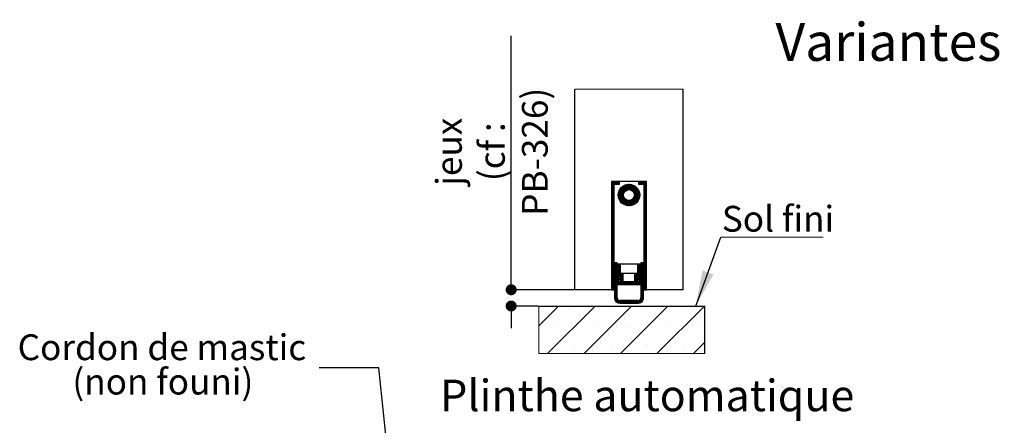
# Model space of a CAD drawing. Units: millimetres. Extents: x 3 to 220, y -6 to 296.
# Drawn here: x 16 to 107, y 96 to 134 of the extents above; entities that cross this region are included whole.
import ezdxf

# ---------------------------------------------------------------- set-up
doc = ezdxf.new("R2010")
doc.units = ezdxf.units.MM
doc.header["$PDSIZE"] = -1
doc.styles.add('SLDTEXTSTYLE0', font='TXT', dxfattribs={"width": 0.75})
doc.dimstyles.new('SLDDIMSTYLE1', dxfattribs={"dimtxt": 0.18, "dimasz": 3.302, "dimexe": 0, "dimexo": 0.0625, "dimgap": 0, "dimtad": 0, "dimtih": 1, "dimtoh": 1, "dimdec": 0, "dimrnd": 1e-09, "dimzin": 0, "dimdsep": 46, "dimtxsty": 'Standard', "dimsah": 1, "dimcen": 0.09, "dimadec": 0, "dimazin": 0, "dimtfac": 3.302, "dimtdec": 0, "dimtofl": 0, "dimtmove": 0, "dimatfit": 3, "dimfxl": 1, "dimfrac": 2, "dimtolj": 1, "dimtzin": 0, "dimarcsym": 0})
doc.dimstyles.new('SLDDIMSTYLE2', dxfattribs={"dimtxt": 2.38125, "dimasz": 1.016, "dimexe": 0, "dimexo": 0.0625, "dimgap": 0.595312, "dimtad": 1, "dimlfac": 4, "dimrnd": 1e-09, "dimzin": 12, "dimdsep": 46, "dimtxsty": 'SLDTEXTSTYLE0', "dimblk1": 'DOT', "dimblk2": 'DOT', "dimsah": 1, "dimcen": 0.09, "dimadec": 0, "dimazin": 3, "dimtfac": 1, "dimtofl": 0, "dimtmove": 0, "dimatfit": 3, "dimldrblk": 'DOT', "dimfxl": 1, "dimfrac": 2, "dimtolj": 1, "dimtzin": 12, "dimarcsym": 0})

# ---------------------------------------------------------------- blocks, each defined once
blk = doc.blocks.new('SW_NOTE_3')
at = {"color": 0, "linetype": 'Continuous', "lineweight": 0, "char_height": 2.38125, "attachment_point": 2, "style": 'SLDTEXTSTYLE0'}
for s, insert in [('Cordon de mastic', (-14.522, 3.084)), ('(non founi)', (-14.435, -0.091))]:
    blk.add_mtext(s, dxfattribs=dict(at, insert=insert))
blk = doc.blocks.new('SW_HATCH_2')
at = {"color": 0, "linetype": 'Continuous', "lineweight": 18}
for p, q in [((-0.55, 7.659), (-0.52, 7.689)), ((-0.55, 7.588), (-0.45, 7.689)), ((-0.55, 7.518), (-0.38, 7.689)), ((-0.55, 7.448), (-0.309, 7.689)), ((-0.55, 7.378), (-0.239, 7.689)), ((-0.55, 7.308), (-0.169, 7.689)), ((-0.55, 7.238), (-0.099, 7.689)), ((-0.55, 7.167), (-0.3, 7.417)), ((-0.55, 7.097), (-0.3, 7.347)), ((-0.279, 7.439), (-0.029, 7.689)), ((-0.209, 7.439), (0.041, 7.689)), ((-0.138, 7.439), (0.112, 7.689)), ((-0.068, 7.439), (0.182, 7.689)), ((0.002, 7.439), (0.2, 7.637)), ((0.072, 7.439), (0.2, 7.567)), ((0.075, 6.46), (1.054, 7.438)), ((0.076, 6.39), (1.123, 7.437)), ((0.08, 6.534), (0.98, 7.434)), ((0.081, 6.326), (1.188, 7.432)), ((0.09, 6.264), (1.249, 7.423)), ((0.091, 6.615), (0.898, 7.423)), ((0.102, 6.206), (1.307, 7.411)), ((0.112, 6.706), (0.807, 7.402)), ((0.142, 7.439), (0.2, 7.496)), ((0.148, 6.813), (0.701, 7.366)), ((0.217, 6.952), (0.562, 7.297)), ((0.853, 6.887), (1.363, 7.396)), ((0.962, 6.926), (1.415, 7.379)), ((1.044, 6.938), (1.466, 7.359)), ((1.114, 6.937), (1.514, 7.337)), ((1.175, 6.928), (1.56, 7.313)), ((1.231, 6.914), (1.604, 7.287)), ((1.95, 7.633), (2.006, 7.689)), ((1.95, 7.563), (2.076, 7.689)), ((1.95, 7.493), (2.146, 7.689)), ((1.966, 7.439), (2.216, 7.689)), ((2.036, 7.439), (2.286, 7.689)), ((2.107, 7.439), (2.357, 7.689)), ((2.177, 7.439), (2.427, 7.689)), ((2.247, 7.439), (2.497, 7.689)), ((2.317, 7.439), (2.567, 7.689)), ((2.387, 7.439), (2.637, 7.689)), ((2.45, 7.431), (2.7, 7.681)), ((2.45, 7.361), (2.7, 7.611)), ((2.45, 7.291), (2.7, 7.541)), ((2.45, 7.221), (2.7, 7.471)), ((2.45, 7.151), (2.7, 7.401)), ((2.45, 7.08), (2.7, 7.33)), ((-0.55, 7.027), (-0.3, 7.277)), ((-0.55, 6.957), (-0.3, 7.207)), ((-0.55, 6.887), (-0.3, 7.137)), ((-0.55, 6.817), (-0.3, 7.067)), ((-0.55, 6.746), (-0.3, 6.996)), ((-0.55, 6.676), (-0.3, 6.926)), ((-0.55, 6.606), (-0.3, 6.856)), ((-0.55, 6.536), (-0.3, 6.786)), ((-0.55, 6.466), (-0.3, 6.716)), ((-0.55, 6.396), (-0.3, 6.646)), ((-0.55, 6.326), (-0.3, 6.576)), ((-0.55, 6.255), (-0.3, 6.505)), ((-0.55, 6.185), (-0.3, 6.435)), ((0.117, 6.151), (0.627, 6.661)), ((0.135, 6.098), (0.588, 6.551)), ((0.155, 6.048), (0.576, 6.469)), ((0.177, 6), (0.577, 6.4)), ((0.837, 5.467), (2.046, 6.677)), ((0.895, 5.455), (2.059, 6.619)), ((0.956, 5.446), (2.068, 6.558)), ((1.02, 5.44), (2.073, 6.493)), ((1.089, 5.439), (2.075, 6.425)), ((1.281, 6.894), (1.647, 7.259)), ((1.328, 6.87), (1.687, 7.229)), ((1.37, 6.842), (1.726, 7.198)), ((1.409, 6.811), (1.763, 7.165)), ((1.444, 6.776), (1.798, 7.13)), ((1.476, 6.738), (1.831, 7.093)), ((1.504, 6.696), (1.863, 7.055)), ((1.528, 6.65), (1.893, 7.014)), ((1.529, 6.23), (2.031, 6.732)), ((1.548, 6.6), (1.921, 6.972)), ((1.564, 6.545), (1.947, 6.928)), ((1.564, 6.335), (2.013, 6.784)), ((1.573, 6.484), (1.971, 6.882)), ((1.574, 6.415), (1.993, 6.834)), ((2.45, 7.01), (2.7, 7.26)), ((2.45, 6.94), (2.7, 7.19)), ((2.45, 6.87), (2.7, 7.12)), ((2.45, 6.8), (2.7, 7.05)), ((2.45, 6.73), (2.7, 6.98)), ((2.45, 6.659), (2.7, 6.909)), ((2.45, 6.589), (2.7, 6.839)), ((2.45, 6.519), (2.7, 6.769)), ((2.45, 6.449), (2.7, 6.699)), ((2.45, 6.379), (2.7, 6.629)), ((2.45, 6.309), (2.7, 6.559)), ((2.45, 6.239), (2.7, 6.489)), ((2.45, 6.168), (2.7, 6.418)), ((-0.55, 6.115), (-0.3, 6.365)), ((-0.55, 6.045), (-0.3, 6.295)), ((-0.55, 5.975), (-0.3, 6.225)), ((-0.55, 5.905), (-0.3, 6.155)), ((-0.55, 5.834), (-0.3, 6.084)), ((-0.55, 5.764), (-0.3, 6.014)), ((-0.55, 5.694), (-0.3, 5.944)), ((-0.55, 5.624), (-0.3, 5.874)), ((-0.55, 5.554), (-0.3, 5.804)), ((-0.55, 5.484), (-0.3, 5.734)), ((-0.55, 5.413), (-0.3, 5.663)), ((-0.55, 5.343), (-0.3, 5.593)), ((-0.55, 5.273), (-0.3, 5.523)), ((0.201, 5.954), (0.585, 6.338)), ((0.227, 5.909), (0.6, 6.283)), ((0.254, 5.867), (0.62, 6.232)), ((0.284, 5.827), (0.644, 6.186)), ((0.316, 5.788), (0.671, 6.144)), ((0.349, 5.751), (0.703, 6.105)), ((0.384, 5.716), (0.738, 6.07)), ((0.421, 5.682), (0.776, 6.038)), ((0.459, 5.651), (0.818, 6.01)), ((0.499, 5.621), (0.864, 5.985)), ((0.541, 5.593), (0.914, 5.965)), ((0.585, 5.567), (0.969, 5.95)), ((0.631, 5.542), (1.03, 5.941)), ((0.679, 5.52), (1.098, 5.939)), ((0.729, 5.5), (1.179, 5.95)), ((0.782, 5.483), (1.284, 5.984)), ((1.163, 5.443), (2.071, 6.351)), ((1.243, 5.453), (2.061, 6.27)), ((1.333, 5.473), (2.041, 6.18)), ((1.437, 5.507), (2.007, 6.076)), ((1.572, 5.571), (1.943, 5.942)), ((2.45, 6.098), (2.7, 6.348)), ((2.45, 6.028), (2.7, 6.278)), ((2.45, 5.958), (2.7, 6.208)), ((2.45, 5.888), (2.7, 6.138)), ((2.45, 5.818), (2.7, 6.068)), ((2.45, 5.747), (2.7, 5.997)), ((2.45, 5.677), (2.7, 5.927)), ((2.45, 5.607), (2.7, 5.857)), ((2.45, 5.537), (2.7, 5.787)), ((2.45, 5.467), (2.7, 5.717)), ((2.45, 5.397), (2.7, 5.647)), ((2.45, 5.326), (2.7, 5.576)), ((2.45, 5.256), (2.7, 5.506)), ((-0.55, 5.203), (-0.3, 5.453)), ((-0.55, 5.133), (-0.3, 5.383)), ((-0.55, 5.063), (-0.3, 5.313)), ((-0.55, 4.993), (-0.3, 5.243)), ((-0.55, 4.922), (-0.3, 5.172)), ((-0.55, 4.852), (-0.3, 5.102)), ((-0.55, 4.782), (-0.3, 5.032)), ((-0.55, 4.712), (-0.3, 4.962)), ((-0.55, 4.642), (-0.3, 4.892)), ((-0.55, 4.572), (-0.3, 4.822)), ((-0.55, 4.501), (-0.3, 4.751)), ((-0.55, 4.431), (-0.3, 4.681)), ((-0.55, 4.361), (-0.3, 4.611)), ((2.45, 5.186), (2.7, 5.436)), ((2.45, 5.116), (2.7, 5.366)), ((2.45, 5.046), (2.7, 5.296)), ((2.45, 4.976), (2.7, 5.226)), ((2.45, 4.906), (2.7, 5.156)), ((2.45, 4.835), (2.7, 5.085)), ((2.45, 4.765), (2.7, 5.015)), ((2.45, 4.695), (2.7, 4.945)), ((2.45, 4.625), (2.7, 4.875)), ((2.45, 4.555), (2.7, 4.805)), ((2.45, 4.485), (2.7, 4.735)), ((2.45, 4.414), (2.7, 4.664)), ((2.45, 4.344), (2.7, 4.594)), ((-0.55, 4.291), (-0.3, 4.541)), ((-0.55, 4.221), (-0.3, 4.471)), ((-0.55, 4.151), (-0.3, 4.401)), ((-0.55, 4.08), (-0.3, 4.33)), ((-0.55, 4.01), (-0.3, 4.26)), ((-0.55, 3.94), (-0.3, 4.19)), ((-0.55, 3.87), (-0.3, 4.12)), ((-0.55, 3.8), (-0.3, 4.05)), ((-0.55, 3.73), (-0.3, 3.98)), ((-0.55, 3.659), (-0.3, 3.909)), ((-0.55, 3.589), (-0.3, 3.839)), ((-0.55, 3.519), (-0.3, 3.769)), ((-0.55, 3.449), (-0.3, 3.699)), ((2.45, 4.274), (2.7, 4.524)), ((2.45, 4.204), (2.7, 4.454)), ((2.45, 4.134), (2.7, 4.384)), ((2.45, 4.064), (2.7, 4.314)), ((2.45, 3.993), (2.7, 4.243)), ((2.45, 3.923), (2.7, 4.173)), ((2.45, 3.853), (2.7, 4.103)), ((2.45, 3.783), (2.7, 4.033)), ((2.45, 3.713), (2.7, 3.963)), ((2.45, 3.643), (2.7, 3.893)), ((2.45, 3.573), (2.7, 3.823)), ((2.45, 3.502), (2.7, 3.752)), ((2.45, 3.432), (2.7, 3.682)), ((-0.55, 3.379), (-0.3, 3.629)), ((-0.55, 3.309), (-0.3, 3.559)), ((-0.55, 3.239), (-0.3, 3.489)), ((-0.55, 3.168), (-0.3, 3.418)), ((-0.55, 3.098), (-0.3, 3.348)), ((-0.55, 3.028), (-0.3, 3.278)), ((-0.55, 2.958), (-0.3, 3.208)), ((-0.55, 2.888), (-0.3, 3.138)), ((-0.55, 2.818), (-0.3, 3.068)), ((-0.55, 2.747), (-0.3, 2.997)), ((-0.55, 2.677), (-0.3, 2.927)), ((-0.55, 2.607), (-0.3, 2.857)), ((-0.55, 2.537), (-0.3, 2.787)), ((2.45, 3.362), (2.7, 3.612)), ((2.45, 3.292), (2.7, 3.542)), ((2.45, 3.222), (2.7, 3.472)), ((2.45, 3.152), (2.7, 3.402)), ((2.45, 3.081), (2.7, 3.331)), ((2.45, 3.011), (2.7, 3.261)), ((2.45, 2.941), (2.7, 3.191)), ((2.45, 2.871), (2.7, 3.121)), ((2.45, 2.801), (2.7, 3.051)), ((2.45, 2.731), (2.7, 2.981)), ((2.45, 2.66), (2.7, 2.91)), ((2.45, 2.59), (2.7, 2.84)), ((2.45, 2.52), (2.7, 2.77)), ((-0.55, 2.467), (-0.3, 2.717)), ((-0.55, 2.397), (-0.3, 2.647)), ((-0.55, 2.326), (-0.3, 2.576)), ((-0.55, 2.256), (-0.3, 2.506)), ((-0.55, 2.186), (-0.3, 2.436)), ((-0.55, 2.116), (-0.3, 2.366)), ((-0.55, 2.046), (-0.3, 2.296)), ((-0.55, 1.976), (-0.3, 2.226)), ((-0.55, 1.906), (-0.3, 2.156)), ((-0.55, 1.835), (-0.3, 2.085)), ((-0.55, 1.765), (-0.3, 2.015)), ((-0.55, 1.695), (-0.3, 1.945)), ((-0.55, 1.625), (-0.3, 1.875)), ((2.45, 2.45), (2.7, 2.7)), ((2.45, 2.38), (2.7, 2.63)), ((2.45, 2.31), (2.7, 2.56)), ((2.45, 2.24), (2.7, 2.49)), ((2.45, 2.169), (2.7, 2.419)), ((2.45, 2.099), (2.7, 2.349)), ((2.45, 2.029), (2.7, 2.279)), ((2.45, 1.959), (2.7, 2.209)), ((2.45, 1.889), (2.7, 2.139)), ((2.45, 1.819), (2.7, 2.069)), ((2.45, 1.748), (2.7, 1.998)), ((2.45, 1.678), (2.7, 1.928)), ((2.45, 1.608), (2.7, 1.858)), ((-0.55, 1.555), (-0.3, 1.805)), ((-0.55, 1.485), (-0.3, 1.735)), ((-0.55, 1.414), (-0.3, 1.664)), ((-0.55, 1.344), (-0.3, 1.594)), ((-0.55, 1.274), (-0.3, 1.524)), ((-0.55, 1.204), (-0.3, 1.454)), ((-0.55, 1.134), (-0.3, 1.384)), ((-0.55, 1.064), (-0.3, 1.314)), ((-0.55, 0.993), (-0.3, 1.243)), ((-0.55, 0.923), (-0.3, 1.173)), ((-0.55, 0.853), (-0.3, 1.103)), ((-0.55, 0.783), (-0.3, 1.033)), ((-0.55, 0.713), (-0.3, 0.963)), ((2.45, 1.538), (2.7, 1.788)), ((2.45, 1.468), (2.7, 1.718)), ((2.45, 1.398), (2.7, 1.648)), ((2.45, 1.327), (2.7, 1.577)), ((2.45, 1.257), (2.7, 1.507)), ((2.45, 1.187), (2.7, 1.437)), ((2.45, 1.117), (2.7, 1.367)), ((2.45, 1.047), (2.7, 1.297)), ((2.45, 0.977), (2.7, 1.227)), ((2.45, 0.907), (2.7, 1.157)), ((2.45, 0.836), (2.7, 1.086)), ((2.45, 0.766), (2.7, 1.016)), ((2.45, 0.696), (2.7, 0.946)), ((-0.55, 0.643), (-0.3, 0.893)), ((-0.55, 0.573), (-0.3, 0.823)), ((-0.55, 0.502), (-0.3, 0.752)), ((-0.55, 0.432), (-0.3, 0.682)), ((-0.55, 0.362), (-0.3, 0.612)), ((-0.55, 0.292), (-0.3, 0.542)), ((-0.55, 0.222), (-0.3, 0.472)), ((-0.55, 0.152), (-0.3, 0.402)), ((-0.55, 0.081), (-0.3, 0.331)), ((-0.55, 0.011), (-0.3, 0.261)), ((-0.55, -0.059), (-0.3, 0.191)), ((-0.55, -0.129), (-0.3, 0.121)), ((-0.55, -0.199), (-0.3, 0.051)), ((-0.275, 0.146), (-0.232, 0.189)), ((-0.275, 0.076), (-0.162, 0.189)), ((-0.275, 0.006), (-0.092, 0.189)), ((-0.275, -0.065), (-0.025, 0.185)), ((-0.275, -0.135), (-0.025, 0.115)), ((-0.275, -0.205), (-0.025, 0.045)), ((0, 0), (0.064, 0.064)), ((0, -0.07), (0.134, 0.064)), ((0, -0.14), (0.204, 0.064)), ((0, -0.21), (0.25, 0.04)), ((1.9, 0.006), (1.958, 0.064)), ((1.9, -0.064), (2.028, 0.064)), ((1.9, -0.135), (2.098, 0.064)), ((1.9, -0.205), (2.15, 0.045)), ((2.175, 0.14), (2.223, 0.189)), ((2.175, 0.07), (2.293, 0.189)), ((2.175, 0), (2.364, 0.189)), ((2.175, -0.07), (2.425, 0.18)), ((2.175, -0.14), (2.425, 0.11)), ((2.175, -0.21), (2.425, 0.04)), ((2.45, 0.626), (2.7, 0.876)), ((2.45, 0.556), (2.7, 0.806)), ((2.45, 0.486), (2.7, 0.736)), ((2.45, 0.415), (2.7, 0.665)), ((2.45, 0.345), (2.7, 0.595)), ((2.45, 0.275), (2.7, 0.525)), ((2.45, 0.205), (2.7, 0.455)), ((2.45, 0.135), (2.7, 0.385)), ((2.45, 0.065), (2.7, 0.315)), ((2.45, -0.006), (2.7, 0.244)), ((2.45, -0.076), (2.7, 0.174)), ((2.45, -0.146), (2.7, 0.104)), ((2.45, -0.216), (2.7, 0.034)), ((-0.55, -0.269), (-0.3, -0.019)), ((-0.55, -0.34), (-0.3, -0.09)), ((-0.55, -0.41), (-0.3, -0.16)), ((-0.55, -0.48), (-0.3, -0.23)), ((-0.55, -0.55), (-0.3, -0.3)), ((-0.55, -0.62), (-0.3, -0.37)), ((-0.55, -0.69), (-0.3, -0.44)), ((-0.55, -0.76), (-0.3, -0.51)), ((-0.55, -0.831), (-0.3, -0.581)), ((-0.55, -0.901), (-0.3, -0.651)), ((-0.55, -0.971), (-0.3, -0.721)), ((-0.55, -1.041), (-0.3, -0.791)), ((-0.55, -1.111), (-0.3, -0.861)), ((-0.275, -0.275), (-0.025, -0.025)), ((-0.275, -0.345), (-0.025, -0.095)), ((-0.275, -0.415), (-0.025, -0.165)), ((-0.275, -0.485), (-0.025, -0.235)), ((-0.275, -0.556), (-0.025, -0.306)), ((-0.275, -0.626), (-0.025, -0.376)), ((-0.275, -0.696), (-0.025, -0.446)), ((-0.275, -0.766), (-0.025, -0.516)), ((-0.275, -0.836), (-0.025, -0.586)), ((-0.275, -0.906), (-0.025, -0.656)), ((-0.275, -0.977), (-0.025, -0.727)), ((-0.275, -1.047), (-0.025, -0.797)), ((-0.275, -1.117), (-0.025, -0.867)), ((0, -0.281), (0.25, -0.031)), ((0, -0.351), (0.25, -0.101)), ((0, -0.421), (0.25, -0.171)), ((0, -0.491), (0.25, -0.241)), ((0, -0.561), (0.25, -0.311)), ((0, -0.631), (0.25, -0.381)), ((0, -0.702), (0.25, -0.452)), ((0, -0.772), (0.25, -0.522)), ((0, -0.842), (0.25, -0.592)), ((0, -0.912), (0.25, -0.662)), ((0, -0.982), (0.25, -0.732)), ((0.004, -1.049), (0.254, -0.799)), ((0.074, -1.049), (0.324, -0.799)), ((0.144, -1.049), (0.394, -0.799)), ((0.214, -1.049), (0.464, -0.799)), ((0.284, -1.049), (0.534, -0.799)), ((0.3, -1.103), (0.55, -0.853)), ((1.6, -1.136), (2.15, -0.586)), ((1.6, -1.206), (2.15, -0.656)), ((1.6, -1.276), (2.15, -0.726)), ((1.6, -0.856), (1.657, -0.799)), ((1.6, -0.926), (1.727, -0.799)), ((1.6, -0.996), (1.797, -0.799)), ((1.6, -1.066), (1.867, -0.799)), ((1.898, -1.049), (2.15, -0.797)), ((1.9, -0.275), (2.15, -0.025)), ((1.9, -0.345), (2.15, -0.095)), ((1.9, -0.415), (2.15, -0.165)), ((1.9, -0.485), (2.15, -0.235)), ((1.9, -0.556), (2.15, -0.306)), ((1.9, -0.626), (2.15, -0.376)), ((1.9, -0.696), (2.15, -0.446)), ((1.9, -0.766), (2.15, -0.516)), ((1.968, -1.049), (2.15, -0.867)), ((2.175, -0.281), (2.425, -0.031)), ((2.175, -0.351), (2.425, -0.101)), ((2.175, -0.421), (2.425, -0.171)), ((2.175, -0.491), (2.425, -0.241)), ((2.175, -0.561), (2.425, -0.311)), ((2.175, -0.631), (2.425, -0.381)), ((2.175, -0.701), (2.425, -0.451)), ((2.175, -0.772), (2.425, -0.522)), ((2.175, -0.842), (2.425, -0.592)), ((2.175, -0.912), (2.425, -0.662)), ((2.175, -0.982), (2.425, -0.732)), ((2.175, -1.052), (2.425, -0.802)), ((2.175, -1.122), (2.425, -0.872)), ((2.45, -0.286), (2.7, -0.036)), ((2.45, -0.356), (2.7, -0.106)), ((2.45, -0.426), (2.7, -0.176)), ((2.45, -0.497), (2.7, -0.247)), ((2.45, -0.567), (2.7, -0.317)), ((2.45, -0.637), (2.7, -0.387)), ((2.45, -0.707), (2.7, -0.457)), ((2.45, -0.777), (2.7, -0.527)), ((2.45, -0.847), (2.7, -0.597)), ((2.45, -0.918), (2.7, -0.668)), ((2.45, -0.988), (2.7, -0.738)), ((2.45, -1.058), (2.7, -0.808)), ((2.45, -1.128), (2.7, -0.878)), ((-0.55, -1.181), (-0.3, -0.931)), ((-0.55, -1.252), (-0.3, -1.002)), ((-0.55, -1.322), (-0.3, -1.072)), ((-0.55, -1.392), (-0.3, -1.142)), ((-0.55, -1.462), (-0.3, -1.212)), ((-0.55, -1.532), (-0.3, -1.282)), ((-0.55, -1.602), (-0.3, -1.352)), ((-0.55, -1.673), (-0.3, -1.423)), ((-0.55, -1.743), (-0.3, -1.493)), ((-0.55, -1.813), (-0.3, -1.563)), ((-0.55, -1.883), (-0.3, -1.633)), ((-0.55, -1.953), (-0.3, -1.703)), ((-0.55, -2.023), (-0.3, -1.773)), ((-0.275, -1.187), (-0.025, -0.937)), ((-0.275, -1.257), (-0.025, -1.007)), ((-0.275, -1.327), (-0.025, -1.077)), ((-0.275, -1.398), (-0.001, -1.124)), ((-0.275, -1.468), (0.069, -1.124)), ((-0.275, -1.538), (0.119, -1.144)), ((-0.275, -1.608), (0.04, -1.293)), ((-0.275, -1.678), (0.052, -1.351)), ((-0.275, -1.748), (0.099, -1.374)), ((-0.275, -1.818), (-0.025, -1.568)), ((-0.275, -1.889), (-0.025, -1.639)), ((-0.275, -1.959), (-0.025, -1.709)), ((-0.275, -2.029), (-0.025, -1.779)), ((0, -1.614), (0.04, -1.574)), ((0, -1.684), (0.11, -1.574)), ((0, -1.754), (0.18, -1.574)), ((0, -1.824), (0.25, -1.574)), ((0.045, -1.499), (0.254, -1.289)), ((0.07, -1.824), (0.55, -1.344)), ((0.081, -1.252), (0.153, -1.18)), ((0.14, -1.263), (0.187, -1.217)), ((0.141, -1.824), (0.55, -1.414)), ((0.162, -1.311), (0.22, -1.253)), ((0.211, -1.824), (0.55, -1.485)), ((0.281, -1.824), (0.55, -1.555)), ((0.3, -1.173), (0.55, -0.923)), ((0.3, -1.243), (0.55, -0.993)), ((0.3, -1.314), (0.55, -1.064)), ((0.3, -1.384), (0.55, -1.134)), ((0.3, -1.454), (0.55, -1.204)), ((0.3, -1.524), (0.55, -1.274)), ((0.351, -1.824), (0.601, -1.574)), ((0.421, -1.824), (0.671, -1.574)), ((0.491, -1.824), (0.741, -1.574)), ((0.562, -1.824), (0.812, -1.574)), ((0.632, -1.824), (0.882, -1.574)), ((0.702, -1.824), (0.952, -1.574)), ((0.772, -1.824), (1.022, -1.574)), ((0.842, -1.824), (1.092, -1.574)), ((0.912, -1.824), (1.162, -1.574)), ((0.982, -1.824), (1.232, -1.574)), ((1.053, -1.824), (1.303, -1.574)), ((1.123, -1.824), (1.373, -1.574)), ((1.193, -1.824), (1.443, -1.574)), ((1.263, -1.824), (1.513, -1.574)), ((1.333, -1.824), (1.583, -1.574)), ((1.403, -1.824), (1.85, -1.377)), ((1.474, -1.824), (1.85, -1.447)), ((1.544, -1.824), (1.85, -1.518)), ((1.6, -1.347), (1.85, -1.097)), ((1.6, -1.417), (1.85, -1.167)), ((1.6, -1.487), (1.85, -1.237)), ((1.6, -1.557), (1.85, -1.307)), ((1.614, -1.824), (1.864, -1.574)), ((1.684, -1.824), (1.934, -1.574)), ((1.754, -1.824), (2.004, -1.574)), ((1.824, -1.824), (2.074, -1.574)), ((1.895, -1.333), (2.103, -1.124)), ((1.895, -1.824), (2.145, -1.574)), ((1.929, -1.369), (1.988, -1.31)), ((1.962, -1.405), (2.009, -1.359)), ((1.965, -1.824), (2.15, -1.639)), ((1.996, -1.441), (2.066, -1.372)), ((2.03, -1.478), (2.425, -1.083)), ((2.035, -1.824), (2.15, -1.709)), ((2.038, -1.049), (2.15, -0.937)), ((2.049, -1.249), (2.174, -1.124)), ((2.079, -1.499), (2.425, -1.153)), ((2.097, -1.27), (2.425, -0.943)), ((2.105, -1.824), (2.15, -1.779)), ((2.108, -1.049), (2.15, -1.007)), ((2.11, -1.327), (2.425, -1.013)), ((2.149, -1.499), (2.425, -1.223)), ((2.175, -1.543), (2.425, -1.293)), ((2.175, -1.614), (2.425, -1.364)), ((2.175, -1.684), (2.425, -1.434)), ((2.175, -1.754), (2.425, -1.504)), ((2.175, -1.824), (2.425, -1.574)), ((2.175, -1.894), (2.425, -1.644)), ((2.175, -1.964), (2.425, -1.714)), ((2.175, -2.034), (2.425, -1.784)), ((2.45, -1.198), (2.7, -0.948)), ((2.45, -1.268), (2.7, -1.018)), ((2.45, -1.339), (2.7, -1.089)), ((2.45, -1.409), (2.7, -1.159)), ((2.45, -1.479), (2.7, -1.229)), ((2.45, -1.549), (2.7, -1.299)), ((2.45, -1.619), (2.7, -1.369)), ((2.45, -1.689), (2.7, -1.439)), ((2.45, -1.759), (2.7, -1.509)), ((2.45, -1.83), (2.7, -1.58)), ((2.45, -1.9), (2.7, -1.65)), ((2.45, -1.97), (2.7, -1.72)), ((2.45, -2.04), (2.7, -1.79)), ((-0.55, -2.093), (-0.3, -1.843)), ((-0.55, -2.164), (-0.3, -1.914)), ((-0.55, -2.234), (-0.3, -1.984)), ((-0.55, -2.304), (-0.3, -2.054)), ((-0.487, -2.311), (-0.3, -2.124)), ((-0.417, -2.311), (-0.3, -2.194)), ((-0.347, -2.311), (-0.3, -2.264)), ((-0.275, -2.099), (-0.025, -1.849)), ((-0.275, -2.169), (-0.025, -1.919)), ((-0.275, -2.239), (-0.025, -1.989)), ((-0.275, -2.31), (-0.025, -2.06)), ((-0.275, -2.38), (-0.025, -2.13)), ((-0.275, -2.45), (-0.025, -2.2)), ((-0.275, -2.52), (-0.025, -2.27)), ((-0.275, -2.59), (-0.025, -2.34)), ((-0.275, -2.66), (-0.025, -2.41)), ((-0.275, -2.731), (-0.025, -2.481)), ((-0.275, -2.801), (-0.025, -2.551)), ((-0.275, -2.871), (-0.025, -2.621)), ((-0.275, -2.941), (-0.025, -2.691)), ((2.175, -2.105), (2.425, -1.855)), ((2.175, -2.175), (2.425, -1.925)), ((2.175, -2.245), (2.425, -1.995)), ((2.175, -2.315), (2.425, -2.065)), ((2.175, -2.385), (2.425, -2.135)), ((2.175, -2.455), (2.425, -2.205)), ((2.175, -2.526), (2.425, -2.276)), ((2.175, -2.596), (2.425, -2.346)), ((2.175, -2.666), (2.425, -2.416)), ((2.175, -2.736), (2.425, -2.486)), ((2.175, -2.806), (2.425, -2.556)), ((2.175, -2.876), (2.425, -2.626)), ((2.175, -2.947), (2.425, -2.697)), ((2.45, -2.11), (2.7, -1.86)), ((2.45, -2.18), (2.7, -1.93)), ((2.45, -2.251), (2.7, -2.001)), ((2.459, -2.311), (2.7, -2.071)), ((2.53, -2.311), (2.7, -2.141)), ((2.6, -2.311), (2.7, -2.211)), ((2.67, -2.311), (2.7, -2.281)), ((-0.275, -3.011), (-0.025, -2.761)), ((-0.275, -3.081), (-0.025, -2.831)), ((-0.268, -3.145), (-0.025, -2.901)), ((-0.255, -3.202), (-0.025, -2.972)), ((-0.237, -3.253), (-0.025, -3.042)), ((-0.214, -3.301), (-0.021, -3.108)), ((-0.187, -3.344), (-0.004, -3.161)), ((-0.157, -3.384), (0.021, -3.206)), ((-0.123, -3.42), (0.054, -3.244)), ((-0.086, -3.453), (0.094, -3.274)), ((-0.045, -3.482), (0.141, -3.297)), ((0, -3.508), (0.198, -3.31)), ((0.049, -3.529), (0.267, -3.311)), ((0.102, -3.546), (0.337, -3.311)), ((0.161, -3.557), (0.407, -3.311)), ((0.227, -3.561), (0.477, -3.311)), ((0.297, -3.561), (0.547, -3.311)), ((0.368, -3.561), (0.618, -3.311)), ((0.438, -3.561), (0.688, -3.311)), ((0.508, -3.561), (0.758, -3.311)), ((0.578, -3.561), (0.828, -3.311)), ((0.648, -3.561), (0.898, -3.311)), ((0.718, -3.561), (0.968, -3.311)), ((0.788, -3.561), (1.038, -3.311)), ((0.859, -3.561), (1.109, -3.311)), ((0.929, -3.561), (1.179, -3.311)), ((0.999, -3.561), (1.249, -3.311)), ((1.069, -3.561), (1.319, -3.311)), ((1.139, -3.561), (1.389, -3.311)), ((1.209, -3.561), (1.459, -3.311)), ((1.28, -3.561), (1.53, -3.311)), ((1.35, -3.561), (1.6, -3.311)), ((1.42, -3.561), (1.67, -3.311)), ((1.49, -3.561), (1.74, -3.311)), ((1.56, -3.561), (1.81, -3.311)), ((1.63, -3.561), (1.88, -3.311)), ((1.701, -3.561), (1.952, -3.31)), ((1.771, -3.561), (2.061, -3.271)), ((1.841, -3.561), (2.425, -2.977)), ((1.911, -3.561), (2.425, -3.047)), ((1.985, -3.558), (2.421, -3.121)), ((2.074, -3.539), (2.402, -3.21)), ((2.135, -3.197), (2.425, -2.907)), ((2.174, -3.088), (2.425, -2.837)), ((2.175, -3.017), (2.425, -2.767)), ((2.212, -3.471), (2.334, -3.348)), ((-7.263, -5.649), (-5.425, -3.811)), ((-6.443, -8.197), (-2.057, -3.811)), ((-3.925, -3.995), (-3.925, -3.995)), ((-3.076, -8.197), (1.31, -3.811)), ((-0.557, -3.995), (-0.557, -3.995)), ((0.292, -8.197), (4.678, -3.811)), ((2.81, -3.995), (2.81, -3.995)), ((3.659, -8.197), (8.045, -3.811)), ((6.178, -3.995), (6.178, -3.995)), ((-5.609, -5.679), (-5.609, -5.679)), ((-2.241, -5.679), (-2.241, -5.679)), ((1.126, -5.679), (1.126, -5.679)), ((4.494, -5.679), (4.494, -5.679)), ((7.862, -5.679), (7.862, -5.679)), ((7.027, -8.197), (8.075, -7.149)), ((-3.925, -7.363), (-3.925, -7.363)), ((-0.557, -7.363), (-0.557, -7.363)), ((2.81, -7.363), (2.81, -7.363)), ((6.178, -7.363), (6.178, -7.363))]:
    blk.add_line(p, q, dxfattribs=at)
blk = doc.blocks.new('_DOT')
at = {"color": 0, "linetype": 'ByBlock', "lineweight": -2}
blk.add_line((-0.5, 0), (-1, 0), dxfattribs=at)
at = {"color": 0, "linetype": 'ByBlock', "const_width": 0.5}
blk.add_lwpolyline([(-0.25, 0, 1), (0.25, 0, 1)], format="xyb", close=True, dxfattribs=at)
blk = doc.blocks.new('_D_18')
at = {"color": 0, "linetype": 'Continuous', "lineweight": -2}
for p, q in [((61.715, 108.604), (61.715, 132.068)), ((61.715, 109.62), (61.715, 110.636)), ((67.538, 108.604), (61.715, 108.604)), ((64.201, 107.104), (61.715, 107.104)), ((61.715, 106.088), (61.715, 105.072))]:
    blk.add_line(p, q, dxfattribs=at)
at = {"layer": 'Defpoints', "color": 0}
for p in [(61.715, 108.604), (67.601, 108.604), (64.263, 107.104)]:
    blk.add_point(p, dxfattribs=at)
at = {"color": 0, "lineweight": -2, "xscale": 1.016, "yscale": 1.016, "zscale": 1.016}
for p, rotation in [((61.715, 108.604), 270.0000000000002), ((61.715, 107.104), 90.00000000000027)]:
    blk.add_blockref('_DOT', p, dxfattribs=dict(at, rotation=rotation))
at = {"color": 0, "lineweight": 18, "insert": (54.77, 121.352), "char_height": 2.38125, "attachment_point": 2, "rotation": 90, "style": 'SLDTEXTSTYLE0'}
blk.add_mtext('\\A1;jeux\\P(cf : PB-326)', dxfattribs=at)
blk = doc.blocks.new('SW_NOTE_4')
at = {"color": 0, "linetype": 'Continuous', "lineweight": 0}
for p, q in [((0, 0), (9.463, 0)), ((9.463, 0), (0, 0)), ((0, 0), (9.463, 0)), ((9.463, 0), (0, 0)), ((0, 0), (9.463, 0)), ((9.463, 0), (0, 0))]:
    blk.add_line(p, q, dxfattribs=at)
at = {"color": 0, "linetype": 'Continuous', "lineweight": 0, "insert": (0.108, 2.893), "char_height": 2.3813, "attachment_point": 1, "style": 'SLDTEXTSTYLE0'}
blk.add_mtext('Sol fini', dxfattribs=at)

msp = doc.modelspace()

# ---------------------------------------------------------------- linework, layer by layer
at = {"color": 7, "linetype": 'Continuous', "lineweight": 18}
msp.add_line((77.60079, 127.1197), (67.60079, 127.1197), dxfattribs=at)
at = {"color": 7, "linetype": 'Continuous', "lineweight": 25}
for p, q in [((67.60079, 108.60437), (67.60079, 127.1197)), ((77.60079, 108.60437), (77.60079, 127.1197)), ((71.72579, 118.60437), (70.97579, 118.60437)), ((70.97579, 118.60437), (70.97579, 108.60437)), ((74.22579, 118.60437), (70.97579, 118.60437)), ((71.22579, 108.60437), (71.22579, 118.35437)), ((71.22579, 118.35437), (71.72579, 118.35437)), ((71.72579, 118.35437), (71.72579, 118.60437)), ((74.22579, 118.60437), (73.47579, 118.60437)), ((73.47579, 118.60437), (73.47579, 118.35437)), ((73.47579, 118.35437), (73.97579, 118.35437)), ((73.97579, 118.35437), (73.97579, 108.60437)), ((74.22579, 108.60437), (74.22579, 118.60437)), ((71.50079, 111.10437), (71.25079, 111.10437)), ((71.25079, 111.10437), (71.25079, 107.85437)), ((71.50079, 109.79187), (71.50079, 111.10437)), ((73.95079, 111.10437), (73.70079, 111.10437)), ((73.70079, 111.10437), (73.70079, 109.79187)), ((73.95079, 107.85437), (73.95079, 111.10437)), ((71.77579, 110.97937), (71.52579, 110.97937)), ((71.52579, 110.97937), (71.52579, 109.86687)), ((71.77579, 110.11687), (71.77579, 110.97937)), ((72.07579, 110.11687), (71.77579, 110.11687)), ((73.41329, 110.97937), (71.78829, 110.97937)), ((71.78829, 110.97937), (71.78829, 110.12937)), ((71.78829, 110.12937), (73.41329, 110.12937)), ((72.07579, 109.34187), (72.07579, 110.11687)), ((73.42579, 110.11687), (73.12579, 110.11687)), ((73.12579, 110.11687), (73.12579, 109.34187)), ((73.41329, 110.12937), (73.41329, 110.97937)), ((73.67579, 110.97937), (73.42579, 110.97937)), ((73.42579, 110.97937), (73.42579, 110.11687)), ((73.67579, 109.86687), (73.67579, 110.97937)), ((71.62579, 109.79187), (71.50079, 109.79187)), ((71.50079, 107.85437), (71.50079, 109.41687)), ((71.50079, 109.41687), (71.62579, 109.41687)), ((71.52579, 109.86687), (71.82579, 109.86687)), ((71.82579, 109.34187), (71.52579, 109.34187)), ((71.52579, 109.34187), (71.52579, 109.09187)), ((71.80079, 109.60437), (71.62579, 109.79187)), ((71.62579, 109.41687), (71.80079, 109.60437)), ((71.82579, 109.86687), (71.82579, 109.34187)), ((73.12579, 109.34187), (72.07579, 109.34187)), ((73.37579, 109.34187), (73.37579, 109.86687)), ((73.37579, 109.86687), (73.67579, 109.86687)), ((73.67579, 109.34187), (73.37579, 109.34187)), ((73.57579, 109.79187), (73.40079, 109.60437)), ((73.40079, 109.60437), (73.57579, 109.41687)), ((73.70079, 109.79187), (73.57579, 109.79187)), ((73.57579, 109.41687), (73.70079, 109.41687)), ((73.67579, 109.09187), (73.67579, 109.34187)), ((73.70079, 109.41687), (73.70079, 107.85437)), ((70.97579, 108.60437), (67.60079, 108.60437)), ((70.97579, 108.60437), (71.22579, 108.60437)), ((71.52579, 109.09187), (73.67579, 109.09187)), ((73.97579, 108.60437), (74.22579, 108.60437)), ((77.60079, 108.60437), (74.22579, 108.60437)), ((73.45079, 107.60437), (71.75079, 107.60437)), ((64.26306, 107.10437), (79.60079, 107.10437)), ((71.75079, 107.35437), (73.45079, 107.35437)), ((79.60079, 102.71828), (79.60079, 107.10437))]:
    msp.add_line(p, q, dxfattribs=at)
at = {"color": 7, "linetype": 'Continuous', "lineweight": 18, "flags": 128}
msp.add_lwpolyline([(64.26306, 107.10437), (64.26306, 105.26664), (64.26306, 102.71828), (65.0823, 102.71828), (68.4499, 102.71828), (71.81749, 102.71828), (75.18509, 102.71828), (78.55268, 102.71828), (79.60079, 102.71828)], dxfattribs=at)
at = {"color": 7, "linetype": 'Continuous', "lineweight": 25}
for centre, radius in [((72.60079, 117.35437), 1), ((72.60079, 117.35437), 0.5), ((71.62579, 109.60437), 0.0625), ((73.57579, 109.60437), 0.0625)]:
    msp.add_circle(centre, radius, dxfattribs=at)
for centre, radius, start, end in [((71.75079, 107.85437), 0.5, 180.0001066, 270.0000001), ((71.75079, 107.85437), 0.25, 180.0000012, 270.0003189), ((73.45079, 107.85437), 0.5, 270.0000454, 359.9998478), ((73.45079, 107.85437), 0.25, 269.9996811, 359.9999988)]:
    msp.add_arc(centre, radius, start, end, dxfattribs=at)

# ---------------------------------------------------------------- block references
at = {"color": 7, "linetype": 'Continuous', "lineweight": 18}
msp.add_blockref('SW_HATCH_2', (71.52579, 110.91573), dxfattribs=at)
at = {"color": 7, "linetype": 'Continuous', "lineweight": 0}
for name, p in [('SW_NOTE_4', (81.07477, 113.45769)), ('SW_NOTE_3', (43.95794, 101.40187))]:
    msp.add_blockref(name, p, dxfattribs=at)

# ---------------------------------------------------------------- texts
at = {"color": 7, "linetype": 'Continuous', "lineweight": 0, "attachment_point": 1, "style": 'SLDTEXTSTYLE0'}
for s, insert, char_height in [('Variantes bas de porte', (86.14103, 133.24453), 3.5), ('Plinthe automatique', (55.14967, 100.29972), 2.9104167)]:
    msp.add_mtext(s, dxfattribs=dict(at, insert=insert, char_height=char_height))

# ---------------------------------------------------------------- dimensions: what is measured, and where the dimension line sits
at = {"color": 7, "linetype": 'Continuous', "lineweight": 18}
dim = msp.add_linear_dim(base=(61.71536, 108.60437), p1=(64.26306, 107.10437), p2=(67.60079, 108.60437), angle=90, text='jeux\\P(cf : PB-326)', dimstyle='SLDDIMSTYLE2', dxfattribs=at)
dim.commit()
dim.dimension.update_dxf_attribs({"geometry": '_D_18', "text_midpoint": (61.71536, 121.35199), "dimtype": 160})

# ---------------------------------------------------------------- leaders
at = {"color": 7, "linetype": 'Continuous', "lineweight": 0}
for points in [[(78.77323, 107.10437), (81.07477, 113.45769)], [(52.68651, 70.32822), (49.4855, 101.40187), (43.95794, 101.40187)]]:
    msp.add_leader(points, dimstyle='SLDDIMSTYLE1', dxfattribs=at)

doc.saveas('drawing.dxf')
